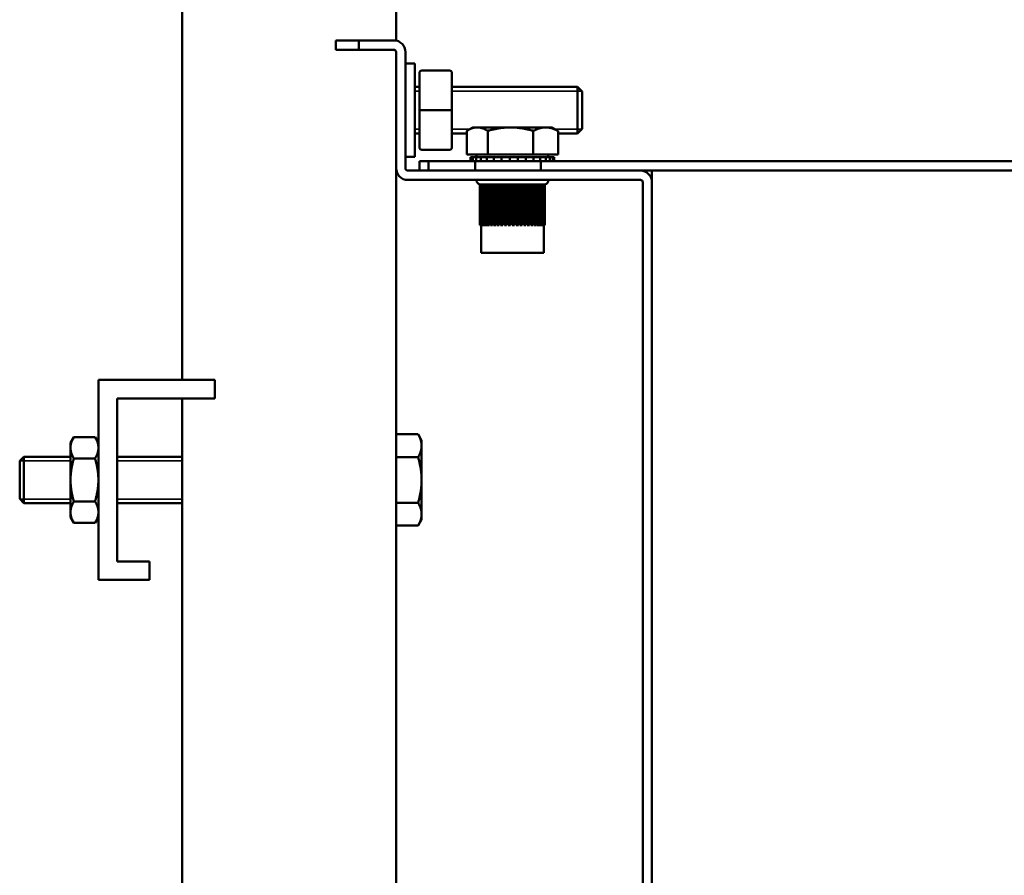
# Model space of a CAD drawing. Extents: x -672 to 31775, y -6038 to 2024.
# Drawn here: x 13940 to 14152, y 1383 to 1567 of the extents above; entities that cross this region are included whole.
import ezdxf

# ---------------------------------------------------------------- set-up
doc = ezdxf.new("R2010")
doc.units = 0
doc.header["$LTSCALE"] = 2
doc.layers.add('Visible (ISO)', color=7, linetype='CONTINUOUS', lineweight=50)
doc.layers.add('Visible Narrow (ISO)', color=7, linetype='CONTINUOUS', lineweight=35)

msp = doc.modelspace()

# ---------------------------------------------------------------- linework, layer by layer
at = {"layer": 'Visible (ISO)'}
for p, q in [((13975, 1597.16), (13975, 1489.65)), ((14021, 1597.16), (14021, 1562.61)), ((14008, 1562.66), (14013, 1562.66)), ((14008, 1560.66), (14008, 1562.66)), ((14020.5, 1562.66), (14013, 1562.66)), ((14013, 1562.66), (14013, 1560.66)), ((14013, 1560.66), (14008, 1560.66)), ((14020.5, 1560.66), (14013, 1560.66)), ((14021, 1560.16), (14021, 1535.16)), ((14023, 1560.16), (14023, 1535.16)), ((14023, 1557.66), (14025, 1557.66)), ((14025, 1537.66), (14025, 1557.66)), ((14026.5, 1556.16), (14032.5, 1556.16)), ((14026, 1547.66), (14026, 1555.66)), ((14033, 1555.66), (14033, 1547.66)), ((14025, 1552.66), (14026, 1552.66)), ((14033, 1552.66), (14060, 1552.66)), ((14060, 1552.66), (14060, 1542.66)), ((14061, 1551.66), (14060, 1552.66)), ((14061, 1543.66), (14061, 1551.66)), ((14026, 1547.66), (14026.5, 1547.66)), ((14026, 1539.66), (14026, 1547.66)), ((14026.5, 1547.66), (14032.5, 1547.66)), ((14032.5, 1547.66), (14033, 1547.66)), ((14033, 1547.66), (14033, 1539.66)), ((14036.19, 1538.16), (14036.19, 1543.2)), ((14037.5, 1543.96), (14036.43, 1543.35)), ((14037.5, 1543.96), (14038.44, 1543.96)), ((14038.44, 1543.96), (14045.59, 1543.96)), ((14040.69, 1538.16), (14040.69, 1543.2)), ((14045.59, 1543.96), (14053.15, 1543.96)), ((14050.49, 1538.16), (14050.49, 1543.2)), ((14053.15, 1543.96), (14054.5, 1543.96)), ((14054.5, 1543.96), (14055.56, 1543.35)), ((14055.8, 1538.16), (14055.8, 1543.2)), ((14061, 1543.66), (14060, 1542.66)), ((14025, 1542.66), (14026, 1542.66)), ((14033, 1542.66), (14036.19, 1542.66)), ((14055.8, 1542.66), (14060, 1542.66)), ((14026.5, 1539.16), (14032.5, 1539.16)), ((14023, 1537.66), (14025, 1537.66)), ((14026, 1536.66), (14027.96, 1536.66)), ((14026, 1534.66), (14026, 1536.66)), ((14027.96, 1536.66), (14027.96, 1534.66)), ((14027.96, 1536.66), (14037.98, 1536.66)), ((14036.19, 1538.16), (14040.69, 1538.16)), ((14037.01, 1537.56), (14037.01, 1536.66)), ((14037.07, 1537.56), (14037.01, 1537.56)), ((14037.07, 1536.66), (14037.07, 1537.56)), ((14037.48, 1537.56), (14037.07, 1537.56)), ((14037.48, 1537.56), (14037.48, 1536.66)), ((14038.21, 1537.56), (14037.48, 1537.56)), ((14037.98, 1536.66), (14052.1, 1536.66)), ((14037.98, 1534.66), (14037.98, 1536.66)), ((14038.21, 1536.66), (14038.21, 1537.56)), ((14039.24, 1537.56), (14038.21, 1537.56)), ((14038.3, 1538.16), (14038.3, 1537.56)), ((14039.24, 1537.56), (14039.24, 1536.66)), ((14040.22, 1537.56), (14039.24, 1537.56)), ((14040.53, 1537.56), (14040.22, 1537.56)), ((14040.53, 1536.66), (14040.53, 1537.56)), ((14042.03, 1537.56), (14040.53, 1537.56)), ((14040.69, 1538.16), (14050.49, 1538.16)), ((14042.03, 1537.56), (14042.03, 1536.66)), ((14042.6, 1537.56), (14042.03, 1537.56)), ((14043.68, 1537.56), (14042.6, 1537.56)), ((14043.68, 1536.66), (14043.68, 1537.56)), ((14045.42, 1537.56), (14043.68, 1537.56)), ((14045.42, 1537.56), (14045.42, 1536.66)), ((14045.51, 1537.56), (14045.42, 1537.56)), ((14047.01, 1537.56), (14045.51, 1537.56)), ((14047.19, 1537.56), (14047.01, 1537.56)), ((14047.19, 1536.66), (14047.19, 1537.56)), ((14048.9, 1537.56), (14047.19, 1537.56)), ((14048.9, 1537.56), (14048.9, 1536.66)), ((14049.86, 1537.56), (14048.9, 1537.56)), ((14050.51, 1537.56), (14049.86, 1537.56)), ((14050.49, 1538.16), (14055.8, 1538.16)), ((14050.51, 1536.66), (14050.51, 1537.56)), ((14051.94, 1537.56), (14050.51, 1537.56)), ((14051.94, 1537.56), (14051.94, 1536.66)), ((14052.11, 1537.56), (14051.94, 1537.56)), ((14052.1, 1536.66), (14052.1, 1534.66)), ((14052.1, 1536.66), (14260.5, 1536.66)), ((14053.15, 1537.56), (14052.11, 1537.56)), ((14053.15, 1536.66), (14053.15, 1537.56)), ((14054.07, 1537.56), (14053.15, 1537.56)), ((14053.7, 1538.16), (14053.7, 1537.56)), ((14054.69, 1537.56), (14054.07, 1537.56)), ((14054.07, 1537.56), (14054.07, 1536.66)), ((14054.69, 1536.66), (14054.69, 1537.56)), ((14054.98, 1537.56), (14054.69, 1537.56)), ((14054.98, 1537.56), (14054.98, 1536.66)), ((14021, 1535.16), (14021, 1259.16)), ((14042.23, 1534.66), (14023.5, 1534.66)), ((14052.1, 1534.66), (14042.23, 1534.66)), ((14052.1, 1534.66), (14052.7, 1534.66)), ((14073.5, 1534.66), (14052.7, 1534.66)), ((14073.5, 1534.66), (14260.5, 1534.66)), ((14076, 1534.66), (14076, 1534.16)), ((14073.5, 1532.66), (14023.5, 1532.66)), ((14076, 1532.16), (14076, 1534.16)), ((14039, 1522.96), (14039, 1531.69)), ((14039.02, 1522.96), (14039.02, 1531.69)), ((14039.15, 1522.96), (14039.15, 1531.69)), ((14039.39, 1522.96), (14039.39, 1531.69)), ((14039.72, 1522.96), (14039.72, 1531.69)), ((14040.09, 1522.96), (14040.09, 1531.66)), ((14040.09, 1531.66), (14040.15, 1531.66)), ((14040.15, 1522.96), (14040.15, 1531.68)), ((14040.55, 1522.96), (14040.55, 1531.66)), ((14040.55, 1531.66), (14040.67, 1531.66)), ((14040.67, 1522.96), (14040.67, 1531.68)), ((14041.09, 1522.96), (14041.09, 1531.66)), ((14041.09, 1531.66), (14041.27, 1531.66)), ((14041.27, 1522.96), (14041.27, 1531.68)), ((14041.71, 1522.96), (14041.71, 1531.66)), ((14041.71, 1531.66), (14041.94, 1531.66)), ((14041.94, 1522.96), (14041.94, 1531.67)), ((14042.4, 1522.96), (14042.4, 1531.66)), ((14042.4, 1531.66), (14042.67, 1531.66)), ((14042.67, 1522.96), (14042.67, 1531.67)), ((14043.14, 1522.96), (14043.14, 1531.66)), ((14043.14, 1531.66), (14043.44, 1531.66)), ((14043.44, 1522.96), (14043.44, 1531.67)), ((14043.93, 1522.96), (14043.93, 1531.66)), ((14043.93, 1531.66), (14044.26, 1531.66)), ((14044.26, 1522.96), (14044.26, 1531.66)), ((14044.75, 1522.96), (14044.75, 1531.66)), ((14044.75, 1531.66), (14045.09, 1531.66)), ((14045.09, 1522.96), (14045.09, 1531.66)), ((14045.59, 1522.96), (14045.59, 1531.66)), ((14045.59, 1531.66), (14045.94, 1531.66)), ((14045.94, 1531.66), (14045.94, 1522.96)), ((14046.44, 1522.96), (14046.44, 1531.66)), ((14046.44, 1531.66), (14046.79, 1531.66)), ((14046.79, 1531.66), (14046.79, 1522.96)), ((14047.28, 1522.96), (14047.28, 1531.66)), ((14047.28, 1531.66), (14047.62, 1531.66)), ((14047.62, 1531.66), (14047.62, 1522.96)), ((14048.11, 1522.96), (14048.11, 1531.66)), ((14048.11, 1531.66), (14048.43, 1531.66)), ((14048.43, 1531.66), (14048.43, 1522.96)), ((14048.91, 1522.96), (14048.91, 1531.67)), ((14048.91, 1531.66), (14049.2, 1531.66)), ((14049.2, 1531.66), (14049.2, 1522.96)), ((14049.67, 1522.96), (14049.67, 1531.67)), ((14049.67, 1531.66), (14049.92, 1531.66)), ((14049.92, 1531.66), (14049.92, 1522.96)), ((14050.37, 1522.96), (14050.37, 1531.67)), ((14050.37, 1531.66), (14050.58, 1531.66)), ((14050.58, 1531.66), (14050.58, 1522.96)), ((14051.01, 1522.96), (14051.01, 1531.68)), ((14051.01, 1531.66), (14051.16, 1531.66)), ((14051.16, 1531.66), (14051.16, 1522.96)), ((14051.57, 1522.96), (14051.57, 1531.68)), ((14051.57, 1531.66), (14051.67, 1531.66)), ((14051.67, 1531.66), (14051.67, 1522.96)), ((14052.05, 1522.96), (14052.05, 1531.69)), ((14052.05, 1531.66), (14052.08, 1531.66)), ((14052.08, 1531.66), (14052.08, 1522.96)), ((14052.43, 1522.96), (14052.43, 1531.69)), ((14052.72, 1522.96), (14052.72, 1531.69)), ((14052.91, 1522.96), (14052.91, 1531.69)), ((14052.99, 1522.96), (14052.99, 1531.69)), ((14074, 1532.16), (14074, 1262.16)), ((14076, 1532.16), (14076, 1262.16)), ((14039.02, 1522.96), (14039, 1522.96)), ((14039.15, 1522.96), (14039.02, 1522.96)), ((14039.39, 1522.96), (14039.15, 1522.96)), ((14039.25, 1516.96), (14039.25, 1522.96)), ((14039.72, 1522.96), (14039.39, 1522.96)), ((14040.09, 1522.96), (14039.72, 1522.96)), ((14040.55, 1522.96), (14040.15, 1522.96)), ((14041.09, 1522.96), (14040.67, 1522.96)), ((14041.71, 1522.96), (14041.27, 1522.96)), ((14042.4, 1522.96), (14041.94, 1522.96)), ((14043.14, 1522.96), (14042.67, 1522.96)), ((14043.93, 1522.96), (14043.44, 1522.96)), ((14044.75, 1522.96), (14044.26, 1522.96)), ((14045.59, 1522.96), (14045.09, 1522.96)), ((14046.44, 1522.96), (14045.94, 1522.96)), ((14047.28, 1522.96), (14046.79, 1522.96)), ((14048.11, 1522.96), (14047.62, 1522.96)), ((14048.91, 1522.96), (14048.43, 1522.96)), ((14049.67, 1522.96), (14049.2, 1522.96)), ((14050.37, 1522.96), (14049.92, 1522.96)), ((14051.01, 1522.96), (14050.58, 1522.96)), ((14051.57, 1522.96), (14051.16, 1522.96)), ((14052.05, 1522.96), (14051.67, 1522.96)), ((14052.43, 1522.96), (14052.08, 1522.96)), ((14052.72, 1522.96), (14052.43, 1522.96)), ((14052.91, 1522.96), (14052.72, 1522.96)), ((14052.75, 1516.96), (14052.75, 1522.96)), ((14052.99, 1522.96), (14052.91, 1522.96)), ((14039.25, 1516.96), (14052.75, 1516.96)), ((13957, 1489.65), (13957, 1446.65)), ((13982, 1489.65), (13957, 1489.65)), ((13982, 1485.65), (13982, 1489.65)), ((13961, 1485.65), (13982, 1485.65)), ((13961, 1450.65), (13961, 1485.65)), ((13975, 1485.65), (13975, 1310.68)), ((14021, 1477.96), (14025.72, 1477.96)), ((14026.48, 1476.65), (14025.72, 1477.96)), ((13951, 1476.15), (13951.71, 1477.38)), ((13951, 1475.08), (13951, 1476.15)), ((13951.71, 1477.38), (13956.28, 1477.38)), ((13957, 1476.15), (13956.28, 1477.38)), ((14026.48, 1476.65), (14026.48, 1475.51)), ((14026.48, 1475.51), (14026.48, 1468.15)), ((13951, 1468.15), (13951, 1475.08)), ((13940.08, 1472.23), (13941, 1473.15)), ((13940.08, 1472.23), (13940.08, 1464.07)), ((13941, 1463.15), (13941, 1473.15)), ((13951, 1473.15), (13941, 1473.15)), ((13951.71, 1472.77), (13956.28, 1472.77)), ((13975, 1473.15), (13961, 1473.15)), ((14021, 1473.05), (14025.72, 1473.05)), ((13951, 1461.22), (13951, 1468.15)), ((14026.48, 1468.15), (14026.48, 1460.79)), ((13940.08, 1464.07), (13941, 1463.15)), ((13951, 1463.15), (13941, 1463.15)), ((13951.71, 1463.53), (13956.28, 1463.53)), ((13975, 1463.15), (13961, 1463.15)), ((14021, 1463.24), (14025.72, 1463.24)), ((13951, 1460.15), (13951, 1461.22)), ((14026.48, 1460.79), (14026.48, 1459.65)), ((13951, 1460.15), (13951.71, 1458.91)), ((13951.71, 1458.91), (13956.28, 1458.91)), ((13957, 1460.15), (13956.28, 1458.91)), ((14026.48, 1459.65), (14025.72, 1458.33)), ((14021, 1458.33), (14025.72, 1458.33)), ((13968, 1450.65), (13961, 1450.65)), ((13968, 1446.65), (13968, 1450.65)), ((13957, 1446.65), (13968, 1446.65))]:
    msp.add_line(p, q, dxfattribs=at)
for centre, radius, start, end in [((14020.5, 1560.16), 2.5, 0, 90), ((14020.5, 1560.16), 0.5, 0, 90), ((14026.5, 1555.66), 0.5, 90, 180), ((14032.5, 1555.66), 0.5, 0, 90), ((14026.5, 1539.66), 0.5, 180, 270), ((14032.5, 1539.66), 0.5, 270, 0), ((14023.5, 1535.16), 2.5, 180, 270), ((14023.5, 1535.16), 0.5, 180, 270), ((14073.5, 1532.16), 2.5, 0, 90), ((14039.25, 1532.66), 1, 180, 257.1961), ((14052.75, 1532.66), 1, 284.2478, 0), ((14073.5, 1532.16), 0.5, 0, 90)]:
    msp.add_arc(centre, radius, start, end, dxfattribs=at)
for points, weights in [([(14036.19, 1543.2), (14037.4, 1543.96), (14038.44, 1543.96)], [1, 1.0379548493, 1]), ([(14038.44, 1543.96), (14039.49, 1543.96), (14040.69, 1543.2)], [1, 1.0379548493, 1]), ([(14040.69, 1543.2), (14043.32, 1543.96), (14045.59, 1543.96)], [1, 1.0379548493, 1]), ([(14045.59, 1543.96), (14047.87, 1543.96), (14050.49, 1543.2)], [1, 1.0379548493, 1]), ([(14050.49, 1543.2), (14051.92, 1543.96), (14053.15, 1543.96)], [1, 1.0379548493, 1]), ([(14053.15, 1543.96), (14054.38, 1543.96), (14055.8, 1543.2)], [1, 1.0379548493, 1]), ([(14055.8, 1543.2), (14055.68, 1543.28), (14055.56, 1543.35)], [1, 1.00370332291, 1.00668396606]), ([(14025.72, 1477.96), (14026.48, 1476.65), (14026.48, 1475.51)], [1, 1.0379548493, 1]), ([(13951, 1475.08), (13951, 1476.15), (13951.71, 1477.38)], [1, 1.0379548493, 1]), ([(13956.28, 1477.38), (13957, 1476.15), (13957, 1475.08)], [1, 1.0379548493, 1]), ([(14026.48, 1475.51), (14026.48, 1474.37), (14025.72, 1473.05)], [1, 1.0379548493, 1]), ([(13951.71, 1472.77), (13951, 1474), (13951, 1475.08)], [1, 1.0379548493, 1]), ([(13957, 1475.08), (13957, 1474), (13956.28, 1472.77)], [1, 1.0379548493, 1]), ([(13951, 1468.15), (13951, 1470.29), (13951.71, 1472.77)], [1, 1.0379548493, 1]), ([(13956.28, 1472.77), (13957, 1470.29), (13957, 1468.15)], [1, 1.0379548493, 1]), ([(14025.72, 1473.05), (14026.48, 1470.42), (14026.48, 1468.15)], [1, 1.0379548493, 1]), ([(13951.71, 1463.53), (13951, 1466), (13951, 1468.15)], [1, 1.0379548493, 1]), ([(13957, 1468.15), (13957, 1466), (13956.28, 1463.53)], [1, 1.0379548493, 1]), ([(14026.48, 1468.15), (14026.48, 1465.87), (14025.72, 1463.24)], [1, 1.0379548493, 1]), ([(13951, 1461.22), (13951, 1462.29), (13951.71, 1463.53)], [1, 1.0379548493, 1]), ([(13956.28, 1463.53), (13957, 1462.29), (13957, 1461.22)], [1, 1.0379548493, 1]), ([(14025.72, 1463.24), (14026.48, 1461.92), (14026.48, 1460.79)], [1, 1.0379548493, 1]), ([(13951.71, 1458.91), (13951, 1460.15), (13951, 1461.22)], [1, 1.0379548493, 1]), ([(13957, 1461.22), (13957, 1460.15), (13956.28, 1458.91)], [1, 1.0379548493, 1]), ([(14026.48, 1460.79), (14026.48, 1459.65), (14025.72, 1458.33)], [1, 1.0379548493, 1])]:
    msp.add_rational_spline(points, weights, degree=2, dxfattribs=at)
for points, knots in [([(14039.15, 1531.67), (14039.15, 1531.67), (14039.15, 1531.67), (14039.12, 1531.68), (14039.09, 1531.68), (14039.05, 1531.69), (14039.04, 1531.69), (14039.03, 1531.69), (14039.02, 1531.69), (14039.02, 1531.69)], [-0.10378032, -0.10378032, -0.10378032, -0.10378032, -0.10282706, -0.10282706, -0.09293778, -0.09293778, -0.08311134, -0.08311134, -0.07676563, -0.07676563, -0.07676563, -0.07676563]), ([(14039.39, 1531.66), (14039.37, 1531.67), (14039.34, 1531.67), (14039.29, 1531.68), (14039.26, 1531.68), (14039.21, 1531.69), (14039.19, 1531.69), (14039.17, 1531.69), (14039.16, 1531.69), (14039.15, 1531.69), (14039.15, 1531.69), (14039.15, 1531.69)], [-0.11161375, -0.11161375, -0.11161375, -0.11161375, -0.10460433, -0.10460433, -0.09476137, -0.09476137, -0.08488508, -0.08488508, -0.07538476, -0.07538476, -0.07362437, -0.07362437, -0.07362437, -0.07362437]), ([(14039.72, 1531.66), (14039.72, 1531.66), (14039.72, 1531.66), (14039.7, 1531.66), (14039.68, 1531.66), (14039.64, 1531.67), (14039.62, 1531.67), (14039.56, 1531.67), (14039.53, 1531.68), (14039.48, 1531.69), (14039.45, 1531.69), (14039.42, 1531.69), (14039.4, 1531.69), (14039.39, 1531.69), (14039.39, 1531.69), (14039.39, 1531.69)], [-0.11867939, -0.11867939, -0.11867939, -0.11867939, -0.11749784, -0.11749784, -0.11287026, -0.11287026, -0.1056412, -0.1056412, -0.09582105, -0.09582105, -0.08591827, -0.08591827, -0.0763761, -0.0763761, -0.07045936, -0.07045936, -0.07045936, -0.07045936]), ([(14040.09, 1531.66), (14040.09, 1531.66), (14040.08, 1531.66), (14040.07, 1531.66), (14040.05, 1531.66), (14040.02, 1531.66), (14039.99, 1531.67), (14039.94, 1531.67), (14039.91, 1531.68), (14039.85, 1531.68), (14039.82, 1531.69), (14039.77, 1531.69), (14039.75, 1531.69), (14039.73, 1531.69), (14039.72, 1531.69), (14039.72, 1531.69), (14039.72, 1531.69), (14039.72, 1531.69)], [-0.11908138, -0.11908138, -0.11908138, -0.11908138, -0.11809779, -0.11809779, -0.11350515, -0.11350515, -0.106468, -0.106468, -0.09666298, -0.09666298, -0.0867401, -0.0867401, -0.07716229, -0.07716229, -0.06785209, -0.06785209, -0.06729721, -0.06729721, -0.06729721, -0.06729721]), ([(14040.55, 1531.66), (14040.55, 1531.66), (14040.54, 1531.66), (14040.53, 1531.66), (14040.52, 1531.66), (14040.48, 1531.66), (14040.46, 1531.67), (14040.41, 1531.67), (14040.37, 1531.68), (14040.31, 1531.68), (14040.28, 1531.69), (14040.23, 1531.69), (14040.21, 1531.69), (14040.17, 1531.69), (14040.16, 1531.69), (14040.15, 1531.69), (14040.15, 1531.69), (14040.15, 1531.68)], [-0.11907813, -0.11907813, -0.11907813, -0.11907813, -0.11856178, -0.11856178, -0.11397615, -0.11397615, -0.10725386, -0.10725386, -0.09726295, -0.09726295, -0.08732752, -0.08732752, -0.07772375, -0.07772375, -0.06839585, -0.06839585, -0.06412693, -0.06412693, -0.06412693, -0.06412693]), ([(14041.09, 1531.66), (14041.09, 1531.66), (14041.09, 1531.66), (14041.08, 1531.66), (14041.06, 1531.66), (14041.03, 1531.66), (14041.01, 1531.67), (14040.96, 1531.67), (14040.93, 1531.68), (14040.86, 1531.68), (14040.83, 1531.69), (14040.77, 1531.69), (14040.75, 1531.69), (14040.71, 1531.69), (14040.69, 1531.69), (14040.68, 1531.69), (14040.67, 1531.68), (14040.67, 1531.68)], [-0.11907694, -0.11907694, -0.11907694, -0.11907694, -0.11879046, -0.11879046, -0.11419081, -0.11419081, -0.10758657, -0.10758657, -0.09760236, -0.09760236, -0.08766015, -0.08766015, -0.07804121, -0.07804121, -0.06870364, -0.06870364, -0.0609519, -0.0609519, -0.0609519, -0.0609519]), ([(14041.71, 1531.66), (14041.71, 1531.66), (14041.71, 1531.66), (14041.7, 1531.66), (14041.69, 1531.66), (14041.66, 1531.66), (14041.64, 1531.67), (14041.59, 1531.67), (14041.56, 1531.68), (14041.49, 1531.68), (14041.46, 1531.69), (14041.4, 1531.69), (14041.37, 1531.69), (14041.32, 1531.69), (14041.31, 1531.69), (14041.28, 1531.69), (14041.27, 1531.68), (14041.27, 1531.68), (14041.27, 1531.68), (14041.27, 1531.68)], [-0.1190768, -0.1190768, -0.1190768, -0.1190768, -0.11883115, -0.11883115, -0.11422879, -0.11422879, -0.10764416, -0.10764416, -0.09766109, -0.09766109, -0.08771774, -0.08771774, -0.07809614, -0.07809614, -0.06875692, -0.06875692, -0.05968592, -0.05968592, -0.05778089, -0.05778089, -0.05778089, -0.05778089]), ([(14042.4, 1531.66), (14042.4, 1531.66), (14042.4, 1531.66), (14042.39, 1531.66), (14042.38, 1531.66), (14042.35, 1531.66), (14042.33, 1531.67), (14042.28, 1531.67), (14042.25, 1531.68), (14042.19, 1531.68), (14042.15, 1531.69), (14042.09, 1531.69), (14042.06, 1531.69), (14042.01, 1531.69), (14041.99, 1531.69), (14041.96, 1531.69), (14041.95, 1531.68), (14041.94, 1531.68), (14041.94, 1531.67), (14041.94, 1531.67)], [-0.11907746, -0.11907746, -0.11907746, -0.11907746, -0.11867488, -0.11867488, -0.11408259, -0.11408259, -0.10742041, -0.10742041, -0.09743287, -0.09743287, -0.08749401, -0.08749401, -0.07788269, -0.07788269, -0.06854992, -0.06854992, -0.05949405, -0.05949405, -0.05460422, -0.05460422, -0.05460422, -0.05460422]), ([(14043.14, 1531.66), (14043.14, 1531.66), (14043.14, 1531.66), (14043.13, 1531.66), (14043.12, 1531.66), (14043.1, 1531.66), (14043.08, 1531.67), (14043.04, 1531.67), (14043.01, 1531.68), (14042.94, 1531.68), (14042.91, 1531.69), (14042.85, 1531.69), (14042.81, 1531.69), (14042.76, 1531.69), (14042.74, 1531.69), (14042.7, 1531.69), (14042.69, 1531.68), (14042.67, 1531.67), (14042.67, 1531.67), (14042.67, 1531.67)], [-0.11907931, -0.11907931, -0.11907931, -0.11907931, -0.11825649, -0.11825649, -0.11365764, -0.11365764, -0.1067264, -0.1067264, -0.09692599, -0.09692599, -0.08699751, -0.08699751, -0.07740845, -0.07740845, -0.06809038, -0.06809038, -0.0590692, -0.0590692, -0.05143126, -0.05143126, -0.05143126, -0.05143126]), ([(14043.93, 1531.66), (14043.93, 1531.66), (14043.93, 1531.66), (14043.92, 1531.66), (14043.91, 1531.66), (14043.89, 1531.67), (14043.88, 1531.67), (14043.83, 1531.67), (14043.81, 1531.68), (14043.74, 1531.69), (14043.71, 1531.69), (14043.65, 1531.69), (14043.61, 1531.69), (14043.56, 1531.69), (14043.53, 1531.69), (14043.49, 1531.68), (14043.47, 1531.68), (14043.45, 1531.67), (14043.44, 1531.67), (14043.44, 1531.67), (14043.44, 1531.67), (14043.44, 1531.67)], [-0.11908477, -0.11908477, -0.11908477, -0.11908477, -0.11781249, -0.11781249, -0.11322827, -0.11322827, -0.1059762, -0.1059762, -0.09616179, -0.09616179, -0.08625013, -0.08625013, -0.07669333, -0.07669333, -0.06739876, -0.06739876, -0.0584328, -0.0584328, -0.04841398, -0.04841398, -0.04827003, -0.04827003, -0.04827003, -0.04827003]), ([(14044.75, 1531.66), (14044.75, 1531.66), (14044.75, 1531.66), (14044.74, 1531.66), (14044.74, 1531.66), (14044.72, 1531.67), (14044.7, 1531.67), (14044.66, 1531.67), (14044.64, 1531.68), (14044.58, 1531.69), (14044.55, 1531.69), (14044.48, 1531.69), (14044.45, 1531.69), (14044.39, 1531.69), (14044.36, 1531.69), (14044.32, 1531.68), (14044.3, 1531.68), (14044.27, 1531.67), (14044.26, 1531.67), (14044.26, 1531.66), (14044.26, 1531.66), (14044.26, 1531.66)], [-0.11908152, -0.11908152, -0.11908152, -0.11908152, -0.11716909, -0.11716909, -0.11253552, -0.11253552, -0.10499142, -0.10499142, -0.09515741, -0.09515741, -0.08527096, -0.08527096, -0.07575527, -0.07575527, -0.06649522, -0.06649522, -0.05760739, -0.05760739, -0.04754248, -0.04754248, -0.04511454, -0.04511454, -0.04511454, -0.04511454]), ([(14045.59, 1531.66), (14045.59, 1531.66), (14045.59, 1531.66), (14045.59, 1531.66), (14045.58, 1531.66), (14045.57, 1531.67), (14045.55, 1531.67), (14045.51, 1531.68), (14045.49, 1531.68), (14045.43, 1531.69), (14045.4, 1531.69), (14045.33, 1531.69), (14045.3, 1531.69), (14045.24, 1531.69), (14045.21, 1531.69), (14045.17, 1531.68), (14045.15, 1531.68), (14045.12, 1531.67), (14045.1, 1531.67), (14045.1, 1531.66), (14045.09, 1531.66), (14045.09, 1531.66)], [-0.11906713, -0.11906713, -0.11906713, -0.11906713, -0.11646963, -0.11646963, -0.11171694, -0.11171694, -0.10322333, -0.10322333, -0.09334335, -0.09334335, -0.08350586, -0.08350586, -0.07405772, -0.07405772, -0.06486187, -0.06486187, -0.05611214, -0.05611214, -0.04673183, -0.04673183, -0.04196493, -0.04196493, -0.04196493, -0.04196493]), ([(14046.44, 1531.66), (14046.44, 1531.66), (14046.44, 1531.66), (14046.44, 1531.66), (14046.44, 1531.66), (14046.42, 1531.67), (14046.41, 1531.67), (14046.37, 1531.68), (14046.35, 1531.68), (14046.29, 1531.69), (14046.26, 1531.69), (14046.2, 1531.69), (14046.17, 1531.69), (14046.11, 1531.69), (14046.08, 1531.69), (14046.03, 1531.68), (14046.01, 1531.68), (14045.97, 1531.67), (14045.96, 1531.67), (14045.95, 1531.66), (14045.94, 1531.66), (14045.94, 1531.66), (14045.94, 1531.66), (14045.94, 1531.66)], [-0.11788101, -0.11788101, -0.11788101, -0.11788101, -0.11609015, -0.11609015, -0.11129745, -0.11129745, -0.10216114, -0.10216114, -0.09225784, -0.09225784, -0.08244955, -0.08244955, -0.07303727, -0.07303727, -0.06388412, -0.06388412, -0.0552218, -0.0552218, -0.04627478, -0.04627478, -0.04164199, -0.04164199, -0.03908113, -0.03908113, -0.03908113, -0.03908113]), ([(14047.28, 1531.66), (14047.28, 1531.66), (14047.28, 1531.66), (14047.28, 1531.67), (14047.27, 1531.67), (14047.25, 1531.68), (14047.23, 1531.68), (14047.18, 1531.69), (14047.15, 1531.69), (14047.09, 1531.69), (14047.06, 1531.69), (14047, 1531.69), (14046.97, 1531.69), (14046.91, 1531.68), (14046.89, 1531.68), (14046.84, 1531.67), (14046.82, 1531.67), (14046.8, 1531.66), (14046.8, 1531.66), (14046.79, 1531.66), (14046.79, 1531.66), (14046.79, 1531.66)], [-0.11475144, -0.11475144, -0.11475144, -0.11475144, -0.1119051, -0.1119051, -0.10363902, -0.10363902, -0.09376725, -0.09376725, -0.0839166, -0.0839166, -0.07445227, -0.07445227, -0.06523978, -0.06523978, -0.05645684, -0.05645684, -0.04691199, -0.04691199, -0.04196366, -0.04196366, -0.0390818, -0.0390818, -0.0390818, -0.0390818]), ([(14048.11, 1531.66), (14048.11, 1531.67), (14048.11, 1531.67), (14048.1, 1531.67), (14048.08, 1531.68), (14048.04, 1531.69), (14048.02, 1531.69), (14047.96, 1531.69), (14047.93, 1531.69), (14047.87, 1531.69), (14047.84, 1531.69), (14047.78, 1531.68), (14047.75, 1531.68), (14047.7, 1531.67), (14047.68, 1531.67), (14047.65, 1531.66), (14047.64, 1531.66), (14047.63, 1531.66), (14047.62, 1531.66), (14047.62, 1531.66)], [-0.11159723, -0.11159723, -0.11159723, -0.11159723, -0.10508911, -0.10508911, -0.09525561, -0.09525561, -0.08536664, -0.08536664, -0.07584707, -0.07584707, -0.0665827, -0.0665827, -0.05768501, -0.05768501, -0.04767288, -0.04767288, -0.04234217, -0.04234217, -0.03908056, -0.03908056, -0.03908056, -0.03908056]), ([(14048.91, 1531.67), (14048.91, 1531.67), (14048.91, 1531.67), (14048.91, 1531.67), (14048.9, 1531.68), (14048.87, 1531.69), (14048.85, 1531.69), (14048.8, 1531.69), (14048.77, 1531.69), (14048.71, 1531.69), (14048.68, 1531.69), (14048.62, 1531.68), (14048.59, 1531.68), (14048.53, 1531.67), (14048.5, 1531.67), (14048.47, 1531.66), (14048.46, 1531.66), (14048.44, 1531.66), (14048.43, 1531.66), (14048.43, 1531.66)], [-0.10843886, -0.10843886, -0.10843886, -0.10843886, -0.10608606, -0.10608606, -0.09627383, -0.09627383, -0.08635963, -0.08635963, -0.07679819, -0.07679819, -0.06750007, -0.06750007, -0.05852578, -0.05852578, -0.04850342, -0.04850342, -0.04278547, -0.04278547, -0.03908092, -0.03908092, -0.03908092, -0.03908092]), ([(14049.67, 1531.67), (14049.67, 1531.67), (14049.66, 1531.68), (14049.64, 1531.68), (14049.63, 1531.69), (14049.58, 1531.69), (14049.56, 1531.69), (14049.5, 1531.69), (14049.47, 1531.69), (14049.41, 1531.69), (14049.38, 1531.68), (14049.32, 1531.67), (14049.29, 1531.67), (14049.25, 1531.66), (14049.23, 1531.66), (14049.21, 1531.66), (14049.21, 1531.66), (14049.2, 1531.66)], [-0.10527247, -0.10527247, -0.10527247, -0.10527247, -0.09699389, -0.09699389, -0.08706398, -0.08706398, -0.07747198, -0.07747198, -0.0681519, -0.0681519, -0.05912598, -0.05912598, -0.04908311, -0.04908311, -0.04309167, -0.04309167, -0.03908043, -0.03908043, -0.03908043, -0.03908043]), ([(14050.37, 1531.67), (14050.37, 1531.68), (14050.37, 1531.68), (14050.36, 1531.68), (14050.35, 1531.69), (14050.31, 1531.69), (14050.29, 1531.69), (14050.24, 1531.69), (14050.21, 1531.69), (14050.15, 1531.69), (14050.12, 1531.68), (14050.06, 1531.67), (14050.02, 1531.67), (14049.98, 1531.67), (14049.96, 1531.66), (14049.94, 1531.66), (14049.93, 1531.66), (14049.92, 1531.66)], [-0.10209611, -0.10209611, -0.10209611, -0.10209611, -0.09746681, -0.09746681, -0.08752727, -0.08752727, -0.07791443, -0.07791443, -0.06858069, -0.06858069, -0.05952255, -0.05952255, -0.0494682, -0.0494682, -0.04329721, -0.04329721, -0.0390802, -0.0390802, -0.0390802, -0.0390802]), ([(14051.01, 1531.68), (14051.01, 1531.68), (14051.01, 1531.68), (14051, 1531.68), (14051, 1531.69), (14050.97, 1531.69), (14050.95, 1531.69), (14050.9, 1531.69), (14050.88, 1531.69), (14050.82, 1531.69), (14050.79, 1531.68), (14050.73, 1531.67), (14050.69, 1531.67), (14050.64, 1531.67), (14050.63, 1531.66), (14050.6, 1531.66), (14050.59, 1531.66), (14050.58, 1531.66)], [-0.09891887, -0.09891887, -0.09891887, -0.09891887, -0.09766754, -0.09766754, -0.08772406, -0.08772406, -0.07810217, -0.07810217, -0.06876277, -0.06876277, -0.05969134, -0.05969134, -0.04963255, -0.04963255, -0.04338547, -0.04338547, -0.03908016, -0.03908016, -0.03908016, -0.03908016]), ([(14051.57, 1531.68), (14051.57, 1531.69), (14051.56, 1531.69), (14051.55, 1531.69), (14051.53, 1531.69), (14051.49, 1531.69), (14051.46, 1531.69), (14051.41, 1531.69), (14051.38, 1531.68), (14051.32, 1531.67), (14051.29, 1531.67), (14051.23, 1531.67), (14051.21, 1531.66), (14051.18, 1531.66), (14051.17, 1531.66), (14051.16, 1531.66)], [-0.09574844, -0.09574844, -0.09574844, -0.09574844, -0.08764086, -0.08764086, -0.07802281, -0.07802281, -0.0686858, -0.0686858, -0.05961996, -0.05961996, -0.04956301, -0.04956301, -0.04334809, -0.04334809, -0.03908017, -0.03908017, -0.03908017, -0.03908017]), ([(14052.05, 1531.69), (14052.05, 1531.69), (14052.05, 1531.69), (14052.03, 1531.69), (14052.02, 1531.69), (14051.99, 1531.69), (14051.97, 1531.69), (14051.92, 1531.69), (14051.89, 1531.68), (14051.83, 1531.67), (14051.79, 1531.67), (14051.74, 1531.67), (14051.72, 1531.66), (14051.69, 1531.66), (14051.68, 1531.66), (14051.67, 1531.66)], [-0.09257485, -0.09257485, -0.09257485, -0.09257485, -0.08727885, -0.08727885, -0.07767725, -0.07767725, -0.06835076, -0.06835076, -0.05930973, -0.05930973, -0.04926135, -0.04926135, -0.04318659, -0.04318659, -0.03908032, -0.03908032, -0.03908032, -0.03908032]), ([(14052.43, 1531.69), (14052.43, 1531.69), (14052.43, 1531.69), (14052.43, 1531.69), (14052.42, 1531.69), (14052.39, 1531.69), (14052.37, 1531.69), (14052.32, 1531.68), (14052.3, 1531.68), (14052.24, 1531.67), (14052.21, 1531.67), (14052.15, 1531.66), (14052.13, 1531.66), (14052.1, 1531.66), (14052.09, 1531.66), (14052.08, 1531.66)], [-0.08940625, -0.08940625, -0.08940625, -0.08940625, -0.0866533, -0.0866533, -0.07707928, -0.07707928, -0.06777182, -0.06777182, -0.05877561, -0.05877561, -0.04874424, -0.04874424, -0.04291221, -0.04291221, -0.0390807, -0.0390807, -0.0390807, -0.0390807]), ([(14052.72, 1531.69), (14052.72, 1531.69), (14052.72, 1531.69), (14052.72, 1531.69), (14052.72, 1531.69), (14052.69, 1531.69), (14052.67, 1531.69), (14052.63, 1531.68), (14052.61, 1531.68), (14052.55, 1531.67), (14052.52, 1531.67), (14052.47, 1531.66), (14052.45, 1531.66), (14052.43, 1531.66)], [-0.08624388, -0.08624388, -0.08624388, -0.08624388, -0.08564277, -0.08564277, -0.07611194, -0.07611194, -0.06683685, -0.06683685, -0.05791475, -0.05791475, -0.04787491, -0.04787491, -0.04274894, -0.04274894, -0.04274894, -0.04274894]), ([(14052.91, 1531.69), (14052.91, 1531.69), (14052.91, 1531.69), (14052.89, 1531.69), (14052.87, 1531.69), (14052.83, 1531.68), (14052.81, 1531.68), (14052.77, 1531.67), (14052.75, 1531.67), (14052.72, 1531.67)], [-0.08309136, -0.08309136, -0.08309136, -0.08309136, -0.07505978, -0.07505978, -0.06582518, -0.06582518, -0.05699407, -0.05699407, -0.04993745, -0.04993745, -0.04993745, -0.04993745]), ([(14052.99, 1531.69), (14052.99, 1531.69), (14052.99, 1531.69), (14052.97, 1531.69), (14052.96, 1531.69), (14052.93, 1531.68), (14052.92, 1531.68), (14052.91, 1531.68)], [-0.07992603, -0.07992603, -0.07992603, -0.07992603, -0.07311393, -0.07311393, -0.06395743, -0.06395743, -0.0589459, -0.0589459, -0.0589459, -0.0589459])]:
    msp.add_open_spline(points, degree=3, knots=knots, dxfattribs=at)
at = {"layer": 'Visible Narrow (ISO)'}
for p, q in [((14025, 1551.77), (14026, 1551.77)), ((14033, 1551.77), (14060.89, 1551.77)), ((14026, 1543.56), (14025, 1543.56)), ((14036.8, 1543.56), (14033, 1543.56)), ((14060.89, 1543.56), (14055.19, 1543.56)), ((13940.1, 1472.25), (13951, 1472.25)), ((13940.1, 1472.25), (13940.1, 1472.25)), ((13961, 1472.25), (13975, 1472.25)), ((13951, 1464.04), (13940.1, 1464.04)), ((13975, 1464.04), (13961, 1464.04))]:
    msp.add_line(p, q, dxfattribs=at)

doc.saveas('drawing.dxf')
